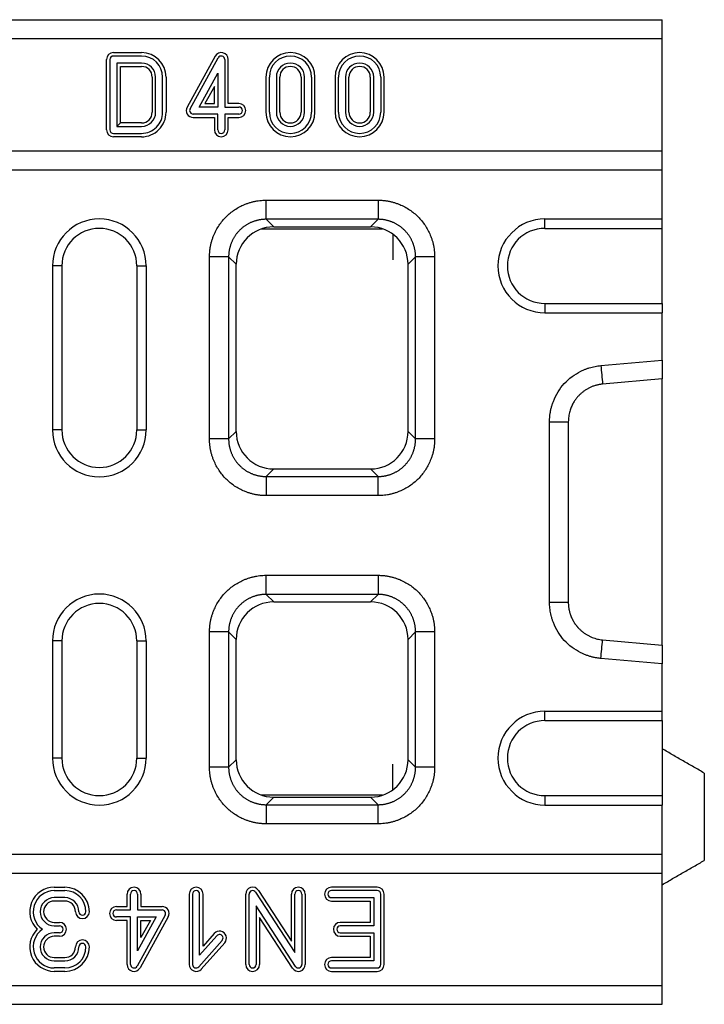
# Model space of a CAD drawing. Extents: x 5 to 589, y 5 to 415.
# Drawn here: x 526 to 555, y 137 to 179 of the extents above; entities that cross this region are included whole.
import ezdxf

# ---------------------------------------------------------------- set-up
doc = ezdxf.new("R2010")
doc.units = 0
doc.layers.get('0').update_dxf_attribs({"linetype": 'CONTINUOUS'})

msp = doc.modelspace()

# ---------------------------------------------------------------- linework, layer by layer
for p, q in [((353.3976, 178.585), (553.3976, 178.585)), ((553.3976, 177.785), (553.3976, 178.585)), ((353.3976, 177.785), (553.3976, 177.785)), ((553.3976, 172.985), (553.3976, 177.785)), ((529.7025, 173.885), (529.7025, 176.885)), ((529.8481, 176.885), (529.8481, 173.885)), ((529.9981, 177.1806), (531.1983, 177.1806)), ((531.1983, 177.035), (529.9981, 177.035)), ((534.3388, 177.0278), (533.1388, 174.8528)), ((533.2663, 174.7825), (534.4663, 176.9575)), ((534.7476, 176.885), (534.7476, 174.86)), ((534.8932, 175.0056), (534.8932, 176.885)), ((530.1481, 176.735), (530.1481, 174.035)), ((531.1979, 176.735), (530.1481, 176.735)), ((530.2937, 174.1806), (530.2937, 176.5894)), ((530.2937, 176.5894), (531.1976, 176.5894)), ((531.6515, 176.1348), (531.6525, 174.635)), ((531.7981, 174.635), (531.7971, 176.1349)), ((532.0971, 176.1351), (532.0971, 176.1352)), ((532.0981, 174.6362), (532.0971, 176.1351)), ((532.2427, 176.1353), (532.2427, 176.1352)), ((532.2427, 176.1352), (532.2437, 174.6362)), ((533.6517, 174.86), (534.4476, 176.3026)), ((534.4476, 176.3026), (534.4476, 174.86)), ((536.502, 176.135), (536.502, 174.635)), ((536.6476, 174.635), (536.6476, 176.135)), ((536.9476, 176.135), (536.9476, 174.635)), ((537.0932, 174.635), (537.0932, 176.135)), ((538.002, 176.135), (538.002, 174.635)), ((538.1476, 174.635), (538.1476, 176.135)), ((538.4476, 176.135), (538.4476, 174.635)), ((538.5932, 174.635), (538.5932, 176.135)), ((539.452, 176.135), (539.452, 174.635)), ((539.5976, 174.635), (539.5976, 176.135)), ((539.8976, 176.135), (539.8976, 174.635)), ((540.0432, 174.635), (540.0432, 176.135)), ((540.952, 176.135), (540.952, 174.635)), ((541.0976, 174.635), (541.0976, 176.135)), ((541.3976, 176.135), (541.3976, 174.635)), ((541.5432, 174.635), (541.5432, 176.135)), ((534.302, 175.7374), (533.8983, 175.0056)), ((534.302, 175.0056), (534.302, 175.7374)), ((534.4476, 174.86), (533.6517, 174.86)), ((533.8983, 175.0056), (534.302, 175.0056)), ((534.7476, 174.86), (535.3476, 174.86)), ((535.3476, 175.0056), (534.8932, 175.0056)), ((534.4476, 174.56), (533.3976, 174.56)), ((533.3976, 174.4144), (534.302, 174.4144)), ((534.302, 174.4144), (534.302, 173.885)), ((534.4476, 173.885), (534.4476, 174.56)), ((535.3476, 174.56), (534.7476, 174.56)), ((534.7476, 174.56), (534.7476, 173.885)), ((534.8932, 173.885), (534.8932, 174.4144)), ((534.8932, 174.4144), (535.3476, 174.4144)), ((530.2937, 174.1806), (530.1481, 174.035)), ((530.1481, 174.035), (531.1981, 174.035)), ((531.1981, 174.1806), (530.2937, 174.1806)), ((529.9981, 173.735), (531.1981, 173.735)), ((531.1981, 173.5894), (529.9981, 173.5894)), ((353.3976, 172.985), (553.3976, 172.985)), ((553.3976, 172.185), (553.3976, 172.985)), ((353.3976, 172.185), (553.3976, 172.185)), ((553.3976, 170.085), (553.3976, 172.185)), ((536.5116, 170.885), (541.2837, 170.885)), ((541.2837, 170.0708), (536.5116, 170.0708)), ((536.5116, 170.0708), (536.8325, 169.7499)), ((536.8325, 169.7499), (540.9627, 169.7499)), ((540.9627, 169.7499), (541.2837, 170.0708)), ((548.3976, 169.685), (548.3976, 170.085)), ((548.3976, 170.085), (553.3976, 170.085)), ((548.3976, 169.685), (553.3976, 169.685)), ((553.3976, 169.685), (553.3976, 170.085)), ((553.3976, 166.485), (553.3976, 169.685)), ((536.3166, 169.6644), (541.4786, 169.6644)), ((541.9144, 169.436), (541.9144, 168.3485)), ((534.0976, 160.699), (534.0976, 168.471)), ((534.9118, 168.471), (534.9118, 160.699)), ((535.2328, 168.1501), (534.9118, 168.471)), ((542.8834, 168.471), (542.5625, 168.1501)), ((542.8834, 160.699), (542.8834, 168.471)), ((543.6976, 168.471), (543.6976, 160.699)), ((527.7976, 168.085), (527.3976, 168.085)), ((527.3976, 168.085), (527.3976, 161.085)), ((527.7976, 168.085), (527.7976, 161.085)), ((530.9976, 168.085), (530.9976, 161.085)), ((530.9976, 168.085), (531.3976, 168.085)), ((531.3976, 168.085), (531.3976, 161.085)), ((535.2328, 161.0199), (535.2328, 168.1501)), ((542.5625, 161.0199), (542.5625, 168.1501)), ((548.3976, 166.485), (553.3976, 166.485)), ((548.3976, 166.485), (548.3976, 166.085)), ((553.3976, 166.485), (553.3976, 166.085)), ((548.3976, 166.085), (553.3976, 166.085)), ((553.3976, 164.0611), (553.3976, 166.085)), ((550.7884, 163.832), (553.3976, 164.0611)), ((553.3976, 164.0611), (553.3976, 163.2611)), ((553.3976, 163.2611), (550.8582, 163.0381)), ((553.3976, 151.9089), (553.3976, 163.2611)), ((548.5976, 153.738), (548.5976, 161.432)), ((549.3976, 161.432), (549.3976, 153.738)), ((527.7976, 161.085), (527.3976, 161.085)), ((530.9976, 161.085), (531.3976, 161.085)), ((534.9118, 160.699), (535.2328, 161.0199)), ((542.5625, 161.0199), (542.8834, 160.699)), ((536.8325, 159.4202), (536.5116, 159.0992)), ((536.8325, 159.4202), (540.9627, 159.4202)), ((541.2837, 159.0992), (540.9627, 159.4202)), ((536.5116, 159.0992), (541.2837, 159.0992)), ((541.2837, 158.285), (536.5116, 158.285)), ((536.5116, 154.885), (541.2837, 154.885)), ((541.2837, 154.0708), (536.5116, 154.0708)), ((536.5116, 154.0708), (536.8325, 153.7499)), ((536.8325, 153.7499), (540.9627, 153.7499)), ((540.9627, 153.7499), (541.2837, 154.0708)), ((534.0976, 146.699), (534.0976, 152.471)), ((534.9118, 152.471), (534.9118, 146.699)), ((535.2328, 152.1501), (534.9118, 152.471)), ((542.8834, 152.471), (542.5625, 152.1501)), ((542.8834, 146.699), (542.8834, 152.471)), ((543.6976, 152.471), (543.6976, 146.699)), ((527.7976, 152.085), (527.3976, 152.085)), ((527.3976, 152.085), (527.3976, 147.085)), ((527.7976, 152.085), (527.7976, 147.085)), ((530.9976, 152.085), (531.3976, 152.085)), ((530.9976, 152.085), (530.9976, 147.085)), ((531.3976, 152.085), (531.3976, 147.085)), ((535.2328, 147.0199), (535.2328, 152.1501)), ((542.5625, 147.0199), (542.5625, 152.1501)), ((550.8582, 152.132), (553.3976, 151.9089)), ((553.3976, 151.9089), (553.3976, 151.1089)), ((553.3976, 151.1089), (550.7884, 151.338)), ((553.3976, 149.085), (553.3976, 151.1089)), ((548.3976, 148.685), (548.3976, 149.085)), ((548.3976, 149.085), (553.3976, 149.085)), ((548.3976, 148.685), (553.3976, 148.685)), ((553.3976, 148.685), (553.3976, 149.085)), ((553.3976, 148.685), (553.3976, 145.485)), ((527.7976, 147.085), (527.3976, 147.085)), ((530.9976, 147.085), (531.3976, 147.085)), ((534.9118, 146.699), (535.2328, 147.0199)), ((542.5625, 147.0199), (542.8834, 146.699)), ((541.9144, 145.734), (541.9144, 146.8216)), ((555.1976, 146.4458), (555.1976, 142.7242)), ((541.4786, 145.5056), (536.3166, 145.5056)), ((536.8325, 145.4202), (536.5116, 145.0992)), ((536.8325, 145.4202), (540.9627, 145.4202)), ((541.2837, 145.0992), (540.9627, 145.4202)), ((548.3976, 145.485), (548.3976, 145.085)), ((548.3976, 145.485), (553.3976, 145.485)), ((553.3976, 145.485), (553.3976, 145.085)), ((536.5116, 145.0992), (541.2837, 145.0992)), ((548.3976, 145.085), (553.3976, 145.085)), ((553.3976, 142.985), (553.3976, 145.085)), ((541.2837, 144.285), (536.5116, 144.285)), ((353.3976, 142.985), (553.3976, 142.985)), ((553.3976, 142.185), (553.3976, 142.985)), ((353.3976, 142.185), (553.3976, 142.185)), ((553.3976, 137.385), (553.3976, 142.185)), ((527.4762, 141.5806), (527.9262, 141.5806)), ((541.2476, 141.5806), (539.2976, 141.5806)), ((527.4762, 141.435), (527.9262, 141.435)), ((527.9262, 141.135), (527.4762, 141.135)), ((530.5806, 140.7556), (530.5806, 141.285)), ((530.7262, 140.61), (530.7262, 141.285)), ((531.0262, 141.285), (531.0262, 140.61)), ((531.1717, 141.285), (531.1717, 140.7556)), ((533.2306, 141.285), (533.2306, 138.285)), ((533.3762, 141.285), (533.3762, 138.285)), ((533.6762, 138.6806), (533.6762, 141.285)), ((533.8217, 139.0645), (533.8217, 141.285)), ((535.6395, 138.285), (535.6395, 141.285)), ((535.7851, 138.285), (535.7851, 141.285)), ((536.0609, 141.3668), (537.7351, 138.791)), ((536.183, 141.4461), (537.5895, 139.2821)), ((537.5895, 139.2821), (537.5895, 141.285)), ((537.7351, 138.791), (537.7351, 141.285)), ((538.0351, 141.285), (538.0351, 138.285)), ((538.1807, 141.285), (538.1807, 138.285)), ((541.2476, 141.435), (539.2976, 141.435)), ((539.2976, 141.135), (541.0976, 141.135)), ((541.0976, 141.135), (541.0976, 139.935)), ((541.3976, 138.285), (541.3976, 141.285)), ((541.5432, 138.285), (541.5432, 141.285)), ((527.9262, 140.9894), (527.4762, 140.9894)), ((530.1262, 140.7556), (530.5806, 140.7556)), ((531.1717, 140.7556), (532.0762, 140.7556)), ((536.0851, 140.779), (536.0851, 138.285)), ((537.7594, 138.2033), (536.0851, 140.779)), ((539.2976, 140.9894), (540.952, 140.9894)), ((540.952, 140.9894), (540.952, 140.0806)), ((530.1262, 140.61), (530.7262, 140.61)), ((530.7262, 140.31), (530.1262, 140.31)), ((530.7262, 138.285), (530.7262, 140.31)), ((532.2075, 140.3876), (531.0075, 138.2126)), ((531.0262, 140.61), (532.0762, 140.61)), ((531.0262, 138.8674), (531.0262, 140.31)), ((531.8221, 140.31), (531.0262, 138.8674)), ((531.0262, 140.31), (531.8221, 140.31)), ((532.335, 140.3172), (531.135, 138.1422)), ((536.2307, 140.2879), (536.2307, 138.285)), ((537.6373, 138.1239), (536.2307, 140.2879)), ((527.4762, 140.0806), (527.7012, 140.0806)), ((527.4762, 139.935), (527.7012, 139.935)), ((530.5806, 140.1644), (530.1262, 140.1644)), ((530.5806, 138.285), (530.5806, 140.1644)), ((531.1717, 139.4327), (531.1717, 140.1644)), ((531.5755, 140.1644), (531.1717, 139.4327)), ((531.1717, 140.1644), (531.5755, 140.1644)), ((540.952, 140.0806), (539.6726, 140.0806)), ((541.0976, 139.935), (539.6726, 139.935)), ((527.7012, 139.635), (527.4762, 139.635)), ((527.7012, 139.4894), (527.4762, 139.4894)), ((534.4103, 139.5095), (533.6762, 138.6806)), ((534.3013, 139.606), (533.8217, 139.0645)), ((539.6726, 139.635), (541.0976, 139.635)), ((539.6726, 139.4894), (540.952, 139.4894)), ((540.952, 139.4894), (540.952, 138.5806)), ((541.0976, 139.635), (541.0976, 138.435)), ((533.6384, 138.1856), (534.6349, 139.3106)), ((533.7474, 138.089), (534.7439, 139.214)), ((527.4762, 138.5806), (527.9262, 138.5806)), ((527.4762, 138.435), (527.9262, 138.435)), ((540.952, 138.5806), (539.2976, 138.5806)), ((541.0976, 138.435), (539.2976, 138.435)), ((527.9262, 138.135), (527.4762, 138.135)), ((527.9262, 137.9894), (527.4762, 137.9894)), ((539.2976, 138.135), (541.2476, 138.135)), ((539.2976, 137.9894), (541.2476, 137.9894)), ((353.3976, 137.385), (553.3976, 137.385)), ((553.3976, 136.585), (553.3976, 137.385)), ((353.3976, 136.585), (553.3976, 136.585))]:
    msp.add_line(p, q)
at = {"flags": 128}
msp.add_lwpolyline([(553.3976, 172.685), (553.3976, 172.685)], dxfattribs=at)
for centre, radius, start, end in [((529.9981, 176.885), 0.2956, 90, 180), ((529.9981, 176.885), 0.15, 90, 180), ((531.1964, 176.1343), 1.0463, 0.05358, 89.89834), ((531.1964, 176.1343), 0.9007, 0.05358, 89.88191), ((534.5976, 176.885), 0.2956, 0, 151.11342), ((534.5976, 176.885), 0.15, 0, 151.11342), ((537.5476, 176.135), 1.0456, 0, 180), ((537.5476, 176.135), 0.9, 0, 180), ((540.4976, 176.135), 1.0456, 0, 180), ((540.4976, 176.135), 0.9, 0, 180), ((531.1964, 176.1343), 0.4551, 0.06105, 89.8554), ((531.1964, 176.1343), 0.6007, 0.05543, 89.8554), ((537.5476, 176.135), 0.6, 0, 180), ((537.5476, 176.135), 0.4544, 0, 180), ((540.4976, 176.135), 0.6, 0, 180), ((540.4976, 176.135), 0.4544, 0, 180), ((533.3976, 174.71), 0.2956, 151.11342, 270), ((533.3976, 174.71), 0.15, 151.11342, 270), ((535.3476, 174.71), 0.2956, 270, 90), ((535.3476, 174.71), 0.15, 270, 90), ((531.1981, 174.635), 1.0456, 270, 0.06761), ((531.1981, 174.635), 0.9, 270, 0.07242), ((531.1981, 174.635), 0.4544, 270, 359.99553), ((531.1981, 174.635), 0.6, 270, 359.99553), ((537.5476, 174.635), 1.0456, 180, 360), ((537.5476, 174.635), 0.9, 180, 0), ((537.5476, 174.635), 0.6, 180, 0), ((537.5476, 174.635), 0.4544, 180, 0), ((540.4976, 174.635), 1.0456, 180, 360), ((540.4976, 174.635), 0.9, 180, 0), ((540.4976, 174.635), 0.6, 180, 0), ((540.4976, 174.635), 0.4544, 180, 0), ((529.9981, 173.885), 0.2956, 180, 270), ((529.9981, 173.885), 0.15, 180, 270), ((534.5976, 173.885), 0.2956, 180, 360), ((534.5976, 173.885), 0.15, 180, 0), ((529.3976, 168.085), 2, 0, 180), ((529.3976, 168.085), 1.6, 0, 180), ((548.3976, 168.085), 2, 90, 270), ((548.3976, 168.085), 1.6, 90, 270), ((529.3976, 161.085), 2, 180, 0), ((529.3976, 161.085), 1.6, 180, 0), ((529.3976, 152.085), 2, 0, 180), ((529.3976, 152.085), 1.6, 0, 180), ((548.3976, 147.085), 2, 90, 270), ((548.3976, 147.085), 1.6, 90, 270), ((529.3976, 147.085), 2, 180, 0), ((529.3976, 147.085), 1.6, 180, 0), ((527.4762, 140.535), 1.0456, 90, 225.83198), ((527.9262, 140.535), 1.0456, 0, 90), ((530.8762, 141.285), 0.2956, 360, 180), ((533.5262, 141.285), 0.2956, 0, 180), ((535.9351, 141.285), 0.2956, 33.02387, 180), ((537.8851, 141.285), 0.2956, 0, 180), ((539.2976, 141.285), 0.2956, 90, 270), ((541.2476, 141.285), 0.2956, 0, 90), ((527.4762, 140.535), 0.9, 90, 236.44269), ((527.4762, 140.535), 0.6, 90, 270), ((527.9262, 140.535), 0.9, 360, 90), ((527.9262, 140.535), 0.6, 360, 90), ((530.8762, 141.285), 0.15, 360, 180), ((533.5262, 141.285), 0.15, 0, 180), ((535.9351, 141.285), 0.15, 33.02387, 180), ((537.8851, 141.285), 0.15, 0, 180), ((539.2976, 141.285), 0.15, 90, 270), ((541.2476, 141.285), 0.15, 0, 90), ((527.4762, 140.535), 0.4544, 90, 270), ((527.9262, 140.535), 0.4544, 360, 90), ((530.1262, 140.46), 0.2956, 90, 270), ((532.0762, 140.46), 0.2956, 331.11342, 90), ((528.6762, 140.535), 0.2956, 180, 0), ((528.6762, 140.535), 0.15, 180, 0), ((530.1262, 140.46), 0.15, 90, 270), ((532.0762, 140.46), 0.15, 331.11342, 90), ((527.7012, 139.785), 0.2956, 270, 90), ((527.7012, 139.785), 0.15, 270, 90), ((539.6726, 139.785), 0.2956, 90, 270), ((539.6726, 139.785), 0.15, 90, 270), ((527.4762, 139.035), 1.0456, 134.16802, 270), ((527.4762, 139.035), 0.9, 123.55731, 270), ((527.4762, 139.035), 0.6, 90, 270), ((527.4762, 139.035), 0.4544, 90, 270), ((534.5226, 139.41), 0.2956, 318.46717, 138.46717), ((534.5226, 139.41), 0.15, 318.46717, 138.46717), ((527.9262, 139.035), 1.0456, 270, 0), ((527.9262, 139.035), 0.4544, 270, 0), ((527.9262, 139.035), 0.6, 270, 0), ((527.9262, 139.035), 0.9, 270, 0), ((528.6762, 139.035), 0.2956, 0, 180), ((528.6762, 139.035), 0.15, 0, 180), ((530.8762, 138.285), 0.2956, 180, 331.11342), ((530.8762, 138.285), 0.15, 180, 331.11342), ((533.5262, 138.285), 0.2956, 180, 318.46717), ((533.5262, 138.285), 0.15, 180, 318.46717), ((535.9351, 138.285), 0.2956, 180, 0), ((535.9351, 138.285), 0.15, 180, 0), ((537.8851, 138.285), 0.2956, 213.02387, 0), ((537.8851, 138.285), 0.15, 213.02387, 0), ((539.2976, 138.285), 0.2956, 90, 270), ((539.2976, 138.285), 0.15, 90, 270), ((541.2476, 138.285), 0.2956, 270, 0), ((541.2476, 138.285), 0.15, 270, 0)]:
    msp.add_arc(centre, radius, start, end)
for centre, major_axis in [((536.833, 168.1496), (1.1317, -1.1317)), ((540.9622, 168.1496), (-1.1317, -1.1317)), ((536.833, 161.0204), (1.1317, 1.1317)), ((540.9622, 161.0204), (-1.1317, 1.1317)), ((536.833, 152.1496), (1.1317, -1.1317)), ((540.9622, 152.1496), (-1.1317, -1.1317)), ((536.833, 147.0204), (1.1317, 1.1317)), ((540.9622, 147.0204), (-1.1317, 1.1317))]:
    msp.add_ellipse(centre, major_axis=major_axis, ratio=0.9996955, start_param=2.3563468, end_param=3.9268385)
for points, knots in [([(534.0976, 168.471), (534.0977, 168.4936), (534.0979, 168.5385), (534.1006, 168.6059), (534.1052, 168.6729), (534.1116, 168.7398), (534.12, 168.8063), (534.1303, 168.8727), (534.1426, 168.9387), (534.1567, 169.0046), (534.1728, 169.0702), (534.1908, 169.1355), (534.2108, 169.2006), (534.2326, 169.2654), (534.2564, 169.33), (534.3323, 169.5199), (534.4917, 169.8215), (534.7937, 170.1888), (535.1611, 170.4909), (535.483, 170.6611), (535.7165, 170.7508), (535.8465, 170.7926), (535.9776, 170.8268), (536.1096, 170.8533), (536.2427, 170.8719), (536.3768, 170.8833), (536.4666, 170.8845), (536.5116, 170.885)], [0, 0, 0, 0, 0.01783, 0.035607, 0.0533456, 0.0710606, 0.0887668, 0.1064788, 0.1242115, 0.1419796, 0.1597977, 0.1776804, 0.1956419, 0.2136964, 0.231858, 0.2501402, 0.3756421, 0.5000119, 0.6243314, 0.7498837, 0.7863126, 0.8223174, 0.8580106, 0.8935077, 0.9289262, 0.9643844, 1, 1, 1, 1]), ([(541.2837, 170.885), (541.3062, 170.8849), (541.3511, 170.8847), (541.4185, 170.882), (541.4855, 170.8775), (541.5524, 170.871), (541.6189, 170.8626), (541.6853, 170.8523), (541.7513, 170.8401), (541.8172, 170.8259), (541.8828, 170.8098), (541.9481, 170.7918), (542.0132, 170.7719), (542.078, 170.75), (542.1426, 170.7262), (542.3325, 170.6504), (542.6341, 170.4909), (543.0014, 170.1889), (543.3035, 169.8215), (543.4737, 169.4996), (543.5634, 169.2662), (543.6052, 169.1361), (543.6394, 169.0051), (543.6659, 168.873), (543.6845, 168.7399), (543.6959, 168.6058), (543.6971, 168.516), (543.6976, 168.471)], [0, 0, 0, 0, 0.01783, 0.035607, 0.0533456, 0.0710606, 0.0887668, 0.1064788, 0.1242115, 0.1419796, 0.1597977, 0.1776804, 0.1956419, 0.2136964, 0.231858, 0.2501402, 0.3756421, 0.5000119, 0.6243314, 0.7498837, 0.7863126, 0.8223174, 0.8580106, 0.8935077, 0.9289262, 0.9643844, 1, 1, 1, 1]), ([(536.5116, 170.0708), (536.4934, 170.0706), (536.4569, 170.0703), (536.4024, 170.0674), (536.3479, 170.0628), (536.2937, 170.0562), (536.2397, 170.0479), (536.186, 170.0377), (536.1327, 170.0257), (536.0798, 170.0118), (536.0275, 169.9962), (535.9757, 169.9788), (535.9245, 169.9596), (535.874, 169.9387), (535.8243, 169.9161), (535.7753, 169.8918), (535.7273, 169.8659), (535.6801, 169.8383), (535.6339, 169.8091), (535.5887, 169.7784), (535.5446, 169.7461), (535.5017, 169.7123), (535.4599, 169.6772), (535.4193, 169.6406), (535.3801, 169.6026), (535.3421, 169.5633), (535.3055, 169.5227), (535.2703, 169.481), (535.2365, 169.438), (535.2043, 169.3939), (535.1735, 169.3487), (535.1444, 169.3025), (535.1168, 169.2554), (535.0908, 169.2073), (535.0665, 169.1584), (535.0439, 169.1086), (535.023, 169.0581), (535.0038, 169.007), (534.9864, 168.9552), (534.9708, 168.9028), (534.957, 168.85), (534.9449, 168.7967), (534.9347, 168.743), (534.9264, 168.689), (534.9199, 168.6347), (534.9153, 168.5803), (534.9124, 168.5257), (534.912, 168.4893), (534.9118, 168.471)], [0, 0, 0, 0, 0.0217439, 0.0434871, 0.0652297, 0.0869718, 0.1087133, 0.1304543, 0.1521948, 0.1739349, 0.1956745, 0.2174137, 0.2391525, 0.260891, 0.2826292, 0.3043671, 0.3261048, 0.3478422, 0.3695794, 0.3913164, 0.4130533, 0.4347901, 0.4565268, 0.4782634, 0.5, 0.5217366, 0.5434732, 0.5652099, 0.5869467, 0.6086836, 0.6304206, 0.6521578, 0.6738952, 0.6956329, 0.7173708, 0.739109, 0.7608475, 0.7825863, 0.8043255, 0.8260651, 0.8478052, 0.8695457, 0.8912867, 0.9130282, 0.9347703, 0.9565129, 0.9782561, 1, 1, 1, 1]), ([(542.8834, 168.471), (542.8832, 168.4893), (542.8829, 168.5257), (542.88, 168.5803), (542.8754, 168.6347), (542.8688, 168.689), (542.8605, 168.743), (542.8503, 168.7966), (542.8383, 168.8499), (542.8244, 168.9028), (542.8088, 168.9552), (542.7914, 169.0069), (542.7722, 169.0581), (542.7513, 169.1086), (542.7287, 169.1583), (542.7044, 169.2073), (542.6785, 169.2553), (542.6509, 169.3025), (542.6217, 169.3487), (542.591, 169.3939), (542.5587, 169.438), (542.525, 169.4809), (542.4898, 169.5227), (542.4532, 169.5633), (542.4152, 169.6026), (542.3759, 169.6405), (542.3354, 169.6771), (542.2936, 169.7123), (542.2506, 169.7461), (542.2065, 169.7783), (542.1614, 169.8091), (542.1152, 169.8383), (542.068, 169.8658), (542.0199, 169.8918), (541.971, 169.9161), (541.9213, 169.9387), (541.8708, 169.9596), (541.8196, 169.9788), (541.7678, 169.9962), (541.7154, 170.0118), (541.6626, 170.0257), (541.6093, 170.0377), (541.5556, 170.0479), (541.5016, 170.0562), (541.4473, 170.0628), (541.3929, 170.0674), (541.3383, 170.0703), (541.3019, 170.0706), (541.2837, 170.0708)], [0, 0, 0, 0, 0.0217426, 0.0434846, 0.065226, 0.0869669, 0.1087074, 0.1304473, 0.1521869, 0.173926, 0.1956648, 0.2174033, 0.2391414, 0.2608792, 0.2826168, 0.3043541, 0.3260913, 0.3478282, 0.3695651, 0.3913018, 0.4130384, 0.434775, 0.4565115, 0.4782481, 0.4999846, 0.5217213, 0.543458, 0.5651948, 0.5869318, 0.608669, 0.6304063, 0.6521439, 0.6738817, 0.6956199, 0.7173583, 0.7390971, 0.7608363, 0.7825758, 0.8043158, 0.8260563, 0.8477973, 0.8695387, 0.8912807, 0.9130233, 0.9347665, 0.9565103, 0.9782548, 1, 1, 1, 1]), ([(548.5976, 161.432), (548.5977, 161.4548), (548.598, 161.5005), (548.6008, 161.5688), (548.6055, 161.6369), (548.6122, 161.7048), (548.6209, 161.7724), (548.6315, 161.8398), (548.6441, 161.907), (548.6587, 161.9739), (548.6753, 162.0405), (548.6939, 162.107), (548.7144, 162.1732), (548.7369, 162.2391), (548.8052, 162.4226), (548.9479, 162.7119), (549.218, 163.0687), (549.5485, 163.3699), (549.8403, 163.5483), (550.0533, 163.6473), (550.1723, 163.6952), (550.2927, 163.7363), (550.4145, 163.7707), (550.5378, 163.7982), (550.6625, 163.8194), (550.7464, 163.8278), (550.7884, 163.832)], [0, 0, 0, 0, 0.019233, 0.038413, 0.0575562, 0.0766788, 0.0957971, 0.1149274, 0.1340859, 0.1532889, 0.1725523, 0.1918922, 0.2113243, 0.230864, 0.2505267, 0.3761043, 0.5005955, 0.6249457, 0.7503244, 0.786629, 0.8225502, 0.8581888, 0.8936481, 0.9290328, 0.9644484, 1, 1, 1, 1]), ([(550.8582, 163.0381), (550.8387, 163.0361), (550.7998, 163.0323), (550.7414, 163.0237), (550.6829, 163.0131), (550.6244, 163.0001), (550.5661, 162.9848), (550.5079, 162.9672), (550.4501, 162.9473), (550.3926, 162.9249), (550.3356, 162.9002), (550.2792, 162.873), (550.2236, 162.8435), (550.1688, 162.8115), (550.1149, 162.7771), (550.062, 162.7404), (550.0103, 162.7012), (549.9599, 162.6597), (549.9109, 162.6159), (549.8634, 162.5698), (549.8181, 162.522), (549.7742, 162.4717), (549.731, 162.4178), (549.6874, 162.3584), (549.6443, 162.2932), (549.602, 162.222), (549.5615, 162.1446), (549.5234, 162.061), (549.4886, 161.971), (549.458, 161.8747), (549.4324, 161.7722), (549.413, 161.6638), (549.4001, 161.5497), (549.3985, 161.4717), (549.3976, 161.432)], [0, 0, 0, 0, 0.024554, 0.0492929, 0.0742175, 0.0993282, 0.1246258, 0.1501108, 0.1757838, 0.2016453, 0.2276959, 0.2539361, 0.2803665, 0.3069875, 0.3337997, 0.3608036, 0.3879996, 0.4153883, 0.44297, 0.4707452, 0.4987145, 0.525792, 0.5547824, 0.585686, 0.6185032, 0.6532342, 0.6898793, 0.7284387, 0.7689124, 0.8113007, 0.8556035, 0.901821, 0.9499532, 1, 1, 1, 1]), ([(536.5116, 158.285), (536.4891, 158.2851), (536.4441, 158.2853), (536.3768, 158.288), (536.3097, 158.2925), (536.2429, 158.299), (536.1763, 158.3074), (536.11, 158.3177), (536.0439, 158.33), (535.9781, 158.3441), (535.9125, 158.3602), (535.8471, 158.3782), (535.782, 158.3982), (535.7172, 158.42), (535.6526, 158.4438), (535.4627, 158.5197), (535.1611, 158.6791), (534.7938, 158.9811), (534.4917, 159.3485), (534.3216, 159.6704), (534.2319, 159.9039), (534.19, 160.0339), (534.1558, 160.165), (534.1294, 160.297), (534.1107, 160.4301), (534.0993, 160.5642), (534.0982, 160.654), (534.0976, 160.699)], [0, 0, 0, 0, 0.01783, 0.035607, 0.0533456, 0.0710606, 0.0887668, 0.1064788, 0.1242115, 0.1419796, 0.1597977, 0.1776804, 0.1956419, 0.2136964, 0.231858, 0.2501402, 0.3756421, 0.5000119, 0.6243314, 0.7498837, 0.7863126, 0.8223174, 0.8580106, 0.8935077, 0.9289262, 0.9643844, 1, 1, 1, 1]), ([(534.9118, 160.699), (534.912, 160.6808), (534.9124, 160.6443), (534.9153, 160.5898), (534.9199, 160.5353), (534.9264, 160.4811), (534.9347, 160.4271), (534.9449, 160.3734), (534.957, 160.3201), (534.9708, 160.2672), (534.9864, 160.2148), (535.0038, 160.1631), (535.023, 160.1119), (535.0439, 160.0614), (535.0665, 160.0117), (535.0908, 159.9627), (535.1168, 159.9147), (535.1444, 159.8675), (535.1735, 159.8213), (535.2043, 159.7761), (535.2365, 159.732), (535.2703, 159.6891), (535.3055, 159.6473), (535.3421, 159.6067), (535.3801, 159.5674), (535.4193, 159.5295), (535.4599, 159.4929), (535.5017, 159.4577), (535.5446, 159.4239), (535.5887, 159.3917), (535.6339, 159.3609), (535.6801, 159.3318), (535.7273, 159.3042), (535.7753, 159.2782), (535.8243, 159.2539), (535.874, 159.2313), (535.9245, 159.2104), (535.9757, 159.1912), (536.0275, 159.1738), (536.0798, 159.1582), (536.1327, 159.1444), (536.186, 159.1323), (536.2397, 159.1221), (536.2937, 159.1138), (536.3479, 159.1073), (536.4024, 159.1027), (536.4569, 159.0998), (536.4934, 159.0994), (536.5116, 159.0992)], [0, 0, 0, 0, 0.02174387, 0.04348711, 0.06522974, 0.0869718, 0.10871331, 0.13045431, 0.15219482, 0.17393487, 0.19567449, 0.21741371, 0.23915255, 0.26089105, 0.28262923, 0.30436713, 0.32610476, 0.34784217, 0.36957938, 0.39131641, 0.4130533, 0.43479008, 0.45652677, 0.4782634, 0.5, 0.5217366, 0.54347323, 0.56520992, 0.5869467, 0.60868359, 0.63042062, 0.65215783, 0.67389524, 0.69563287, 0.71737077, 0.73910895, 0.76084745, 0.78258629, 0.80432551, 0.82606513, 0.84780518, 0.86954569, 0.89128669, 0.9130282, 0.93477026, 0.95651289, 0.97825613, 1, 1, 1, 1]), ([(543.6976, 160.699), (543.6975, 160.6765), (543.6973, 160.6315), (543.6946, 160.5642), (543.6901, 160.4971), (543.6836, 160.4303), (543.6752, 160.3637), (543.6649, 160.2974), (543.6527, 160.2313), (543.6385, 160.1655), (543.6224, 160.0999), (543.6044, 160.0345), (543.5845, 159.9694), (543.5626, 159.9046), (543.5388, 159.84), (543.463, 159.6501), (543.3035, 159.3485), (543.0015, 158.9812), (542.6341, 158.6791), (542.3122, 158.509), (542.0788, 158.4193), (541.9487, 158.3774), (541.8177, 158.3432), (541.6856, 158.3168), (541.5525, 158.2981), (541.4184, 158.2867), (541.3286, 158.2856), (541.2837, 158.285)], [0, 0, 0, 0, 0.01783, 0.035607, 0.0533456, 0.0710606, 0.0887668, 0.1064788, 0.1242115, 0.1419796, 0.1597977, 0.1776804, 0.1956419, 0.2136964, 0.231858, 0.2501402, 0.3756421, 0.5000119, 0.6243314, 0.7498837, 0.7863126, 0.8223174, 0.8580106, 0.8935077, 0.9289262, 0.9643844, 1, 1, 1, 1]), ([(541.2837, 159.0992), (541.3019, 159.0994), (541.3383, 159.0998), (541.3929, 159.1027), (541.4473, 159.1073), (541.5016, 159.1138), (541.5556, 159.1221), (541.6093, 159.1323), (541.6626, 159.1444), (541.7154, 159.1582), (541.7678, 159.1738), (541.8196, 159.1912), (541.8708, 159.2104), (541.9213, 159.2313), (541.971, 159.2539), (542.0199, 159.2782), (542.068, 159.3042), (542.1152, 159.3318), (542.1614, 159.361), (542.2065, 159.3917), (542.2506, 159.424), (542.2936, 159.4577), (542.3354, 159.4929), (542.3759, 159.5295), (542.4152, 159.5675), (542.4532, 159.6068), (542.4898, 159.6473), (542.525, 159.6891), (542.5587, 159.7321), (542.591, 159.7762), (542.6217, 159.8213), (542.6509, 159.8675), (542.6785, 159.9147), (542.7044, 159.9628), (542.7287, 160.0117), (542.7513, 160.0614), (542.7722, 160.1119), (542.7914, 160.1631), (542.8088, 160.2149), (542.8244, 160.2672), (542.8383, 160.3201), (542.8503, 160.3734), (542.8605, 160.4271), (542.8688, 160.4811), (542.8754, 160.5353), (542.88, 160.5898), (542.8829, 160.6443), (542.8832, 160.6808), (542.8834, 160.699)], [0, 0, 0, 0, 0.02174518, 0.04348966, 0.06523349, 0.08697668, 0.10871927, 0.13046128, 0.15220275, 0.1739437, 0.19568416, 0.21742416, 0.23916373, 0.2609029, 0.28264169, 0.30438014, 0.32611827, 0.34785611, 0.36959369, 0.39133105, 0.4130682, 0.43480517, 0.45654201, 0.47827873, 0.50001536, 0.52175193, 0.54348848, 0.56522502, 0.58696159, 0.60869822, 0.63043494, 0.65217176, 0.67390873, 0.69564588, 0.71738322, 0.73912079, 0.76085863, 0.78259674, 0.80433518, 0.82607395, 0.8478131, 0.86955265, 0.89129263, 0.91303307, 0.934774, 0.95651545, 0.97825744, 1, 1, 1, 1]), ([(534.0976, 152.471), (534.0977, 152.4936), (534.0979, 152.5385), (534.1006, 152.6059), (534.1052, 152.6729), (534.1116, 152.7398), (534.12, 152.8063), (534.1303, 152.8727), (534.1426, 152.9387), (534.1567, 153.0046), (534.1728, 153.0702), (534.1908, 153.1355), (534.2108, 153.2006), (534.2326, 153.2654), (534.2564, 153.33), (534.3323, 153.5199), (534.4917, 153.8215), (534.7937, 154.1888), (535.1611, 154.4909), (535.483, 154.6611), (535.7165, 154.7508), (535.8465, 154.7926), (535.9776, 154.8268), (536.1096, 154.8533), (536.2427, 154.8719), (536.3768, 154.8833), (536.4666, 154.8845), (536.5116, 154.885)], [0, 0, 0, 0, 0.01783, 0.035607, 0.0533456, 0.0710606, 0.0887668, 0.1064788, 0.1242115, 0.1419796, 0.1597977, 0.1776804, 0.1956419, 0.2136964, 0.231858, 0.2501402, 0.3756421, 0.5000119, 0.6243314, 0.7498837, 0.7863126, 0.8223174, 0.8580106, 0.8935077, 0.9289262, 0.9643844, 1, 1, 1, 1]), ([(541.2837, 154.885), (541.3062, 154.8849), (541.3511, 154.8847), (541.4185, 154.882), (541.4855, 154.8775), (541.5524, 154.871), (541.6189, 154.8626), (541.6853, 154.8523), (541.7513, 154.8401), (541.8172, 154.8259), (541.8828, 154.8098), (541.9481, 154.7918), (542.0132, 154.7719), (542.078, 154.75), (542.1426, 154.7262), (542.3325, 154.6504), (542.6341, 154.4909), (543.0014, 154.1889), (543.3035, 153.8215), (543.4737, 153.4996), (543.5634, 153.2662), (543.6052, 153.1361), (543.6394, 153.0051), (543.6659, 152.873), (543.6845, 152.7399), (543.6959, 152.6058), (543.6971, 152.516), (543.6976, 152.471)], [0, 0, 0, 0, 0.01783, 0.035607, 0.0533456, 0.0710606, 0.0887668, 0.1064788, 0.1242115, 0.1419796, 0.1597977, 0.1776804, 0.1956419, 0.2136964, 0.231858, 0.2501402, 0.3756421, 0.5000119, 0.6243314, 0.7498837, 0.7863126, 0.8223174, 0.8580106, 0.8935077, 0.9289262, 0.9643844, 1, 1, 1, 1]), ([(536.5116, 154.0708), (536.4934, 154.0706), (536.4569, 154.0703), (536.4024, 154.0674), (536.3479, 154.0628), (536.2937, 154.0562), (536.2397, 154.0479), (536.186, 154.0377), (536.1327, 154.0257), (536.0798, 154.0118), (536.0275, 153.9962), (535.9757, 153.9788), (535.9245, 153.9596), (535.874, 153.9387), (535.8243, 153.9161), (535.7753, 153.8918), (535.7273, 153.8659), (535.6801, 153.8383), (535.6339, 153.8091), (535.5887, 153.7784), (535.5446, 153.7461), (535.5017, 153.7123), (535.4599, 153.6772), (535.4193, 153.6406), (535.3801, 153.6026), (535.3421, 153.5633), (535.3055, 153.5227), (535.2703, 153.481), (535.2365, 153.438), (535.2043, 153.3939), (535.1735, 153.3487), (535.1444, 153.3025), (535.1168, 153.2554), (535.0908, 153.2073), (535.0665, 153.1584), (535.0439, 153.1086), (535.023, 153.0581), (535.0038, 153.007), (534.9864, 152.9552), (534.9708, 152.9028), (534.957, 152.85), (534.9449, 152.7967), (534.9347, 152.743), (534.9264, 152.689), (534.9199, 152.6347), (534.9153, 152.5803), (534.9124, 152.5257), (534.912, 152.4893), (534.9118, 152.471)], [0, 0, 0, 0, 0.0217439, 0.0434871, 0.0652297, 0.0869718, 0.1087133, 0.1304543, 0.1521948, 0.1739349, 0.1956745, 0.2174137, 0.2391525, 0.260891, 0.2826292, 0.3043671, 0.3261048, 0.3478422, 0.3695794, 0.3913164, 0.4130533, 0.4347901, 0.4565268, 0.4782634, 0.5, 0.5217366, 0.5434732, 0.5652099, 0.5869467, 0.6086836, 0.6304206, 0.6521578, 0.6738952, 0.6956329, 0.7173708, 0.739109, 0.7608475, 0.7825863, 0.8043255, 0.8260651, 0.8478052, 0.8695457, 0.8912867, 0.9130282, 0.9347703, 0.9565129, 0.9782561, 1, 1, 1, 1]), ([(542.8834, 152.471), (542.8832, 152.4893), (542.8829, 152.5257), (542.88, 152.5803), (542.8754, 152.6347), (542.8688, 152.689), (542.8605, 152.743), (542.8503, 152.7966), (542.8383, 152.8499), (542.8244, 152.9028), (542.8088, 152.9552), (542.7914, 153.0069), (542.7722, 153.0581), (542.7513, 153.1086), (542.7287, 153.1583), (542.7044, 153.2073), (542.6785, 153.2553), (542.6509, 153.3025), (542.6217, 153.3487), (542.591, 153.3939), (542.5587, 153.438), (542.525, 153.4809), (542.4898, 153.5227), (542.4532, 153.5633), (542.4152, 153.6026), (542.3759, 153.6405), (542.3354, 153.6771), (542.2936, 153.7123), (542.2506, 153.7461), (542.2065, 153.7783), (542.1614, 153.8091), (542.1152, 153.8383), (542.068, 153.8658), (542.0199, 153.8918), (541.971, 153.9161), (541.9213, 153.9387), (541.8708, 153.9596), (541.8196, 153.9788), (541.7678, 153.9962), (541.7154, 154.0118), (541.6626, 154.0257), (541.6093, 154.0377), (541.5556, 154.0479), (541.5016, 154.0562), (541.4473, 154.0628), (541.3929, 154.0674), (541.3383, 154.0703), (541.3019, 154.0706), (541.2837, 154.0708)], [0, 0, 0, 0, 0.0217426, 0.0434846, 0.065226, 0.0869669, 0.1087074, 0.1304473, 0.1521869, 0.173926, 0.1956648, 0.2174033, 0.2391414, 0.2608792, 0.2826168, 0.3043541, 0.3260913, 0.3478282, 0.3695651, 0.3913018, 0.4130384, 0.434775, 0.4565115, 0.4782481, 0.4999846, 0.5217213, 0.543458, 0.5651948, 0.5869318, 0.608669, 0.6304063, 0.6521439, 0.6738817, 0.6956199, 0.7173583, 0.7390971, 0.7608363, 0.7825758, 0.8043158, 0.8260563, 0.8477973, 0.8695387, 0.8912807, 0.9130233, 0.9347665, 0.9565103, 0.9782548, 1, 1, 1, 1]), ([(550.7884, 151.338), (550.7658, 151.3402), (550.7205, 151.3444), (550.6529, 151.3532), (550.5857, 151.3638), (550.519, 151.3764), (550.4526, 151.391), (550.3867, 151.4075), (550.3211, 151.426), (550.256, 151.4464), (550.1913, 151.4688), (550.127, 151.4931), (550.0631, 151.5194), (549.9996, 151.5477), (549.8234, 151.632), (549.5485, 151.8001), (549.218, 152.1013), (548.948, 152.4581), (548.7964, 152.7653), (548.7168, 152.9868), (548.6797, 153.11), (548.6494, 153.234), (548.6259, 153.3588), (548.6093, 153.4845), (548.5992, 153.611), (548.5981, 153.6956), (548.5976, 153.738)], [0, 0, 0, 0, 0.0191605, 0.0382688, 0.0573413, 0.0763943, 0.0954444, 0.1145079, 0.1336014, 0.1527411, 0.1719433, 0.1912241, 0.2105994, 0.2300847, 0.2496956, 0.3750206, 0.4994245, 0.6238618, 0.7494932, 0.785896, 0.8219239, 0.8576768, 0.8932569, 0.9287679, 0.9643143, 1, 1, 1, 1]), ([(549.3976, 153.738), (549.3978, 153.72), (549.3981, 153.6843), (549.4009, 153.6313), (549.4051, 153.5793), (549.4109, 153.5284), (549.4182, 153.4785), (549.4269, 153.4299), (549.4368, 153.3824), (549.4479, 153.3361), (549.4601, 153.291), (549.4734, 153.2472), (549.4875, 153.2047), (549.5025, 153.1634), (549.5183, 153.1233), (549.5348, 153.0846), (549.5518, 153.0471), (549.5694, 153.0109), (549.5875, 152.9759), (549.606, 152.9422), (549.6248, 152.9098), (549.6439, 152.8785), (549.6631, 152.8485), (549.6825, 152.8196), (549.702, 152.7919), (549.7215, 152.7654), (549.741, 152.7399), (549.7604, 152.7156), (549.7797, 152.6924), (549.7988, 152.6702), (549.8396, 152.6245), (549.905, 152.5581), (549.9991, 152.4763), (550.0979, 152.403), (550.2006, 152.3383), (550.3065, 152.2824), (550.4147, 152.2351), (550.5246, 152.1964), (550.6355, 152.1664), (550.7466, 152.1441), (550.8212, 152.136), (550.8582, 152.132)], [0, 0, 0, 0, 0.0226728, 0.0449608, 0.0668641, 0.0883827, 0.1095166, 0.1302658, 0.1506304, 0.1706102, 0.1902054, 0.209416, 0.2282419, 0.2466832, 0.2647399, 0.2824119, 0.2996994, 0.3166024, 0.3331208, 0.3492547, 0.3650041, 0.380369, 0.3953495, 0.4099455, 0.4241572, 0.4379845, 0.4514274, 0.4644861, 0.4771606, 0.4894509, 0.501357, 0.5543182, 0.6065823, 0.6581522, 0.7090314, 0.7592232, 0.8087312, 0.8575589, 0.9057102, 0.9531892, 1, 1, 1, 1]), ([(536.5116, 144.285), (536.4891, 144.2851), (536.4441, 144.2853), (536.3768, 144.288), (536.3097, 144.2925), (536.2429, 144.299), (536.1763, 144.3074), (536.11, 144.3177), (536.0439, 144.33), (535.9781, 144.3441), (535.9125, 144.3602), (535.8471, 144.3782), (535.782, 144.3982), (535.7172, 144.42), (535.6526, 144.4438), (535.4627, 144.5197), (535.1611, 144.6791), (534.7938, 144.9811), (534.4917, 145.3485), (534.3216, 145.6704), (534.2319, 145.9039), (534.19, 146.0339), (534.1558, 146.165), (534.1294, 146.297), (534.1107, 146.4301), (534.0993, 146.5642), (534.0982, 146.654), (534.0976, 146.699)], [0, 0, 0, 0, 0.01783, 0.035607, 0.0533456, 0.0710606, 0.0887668, 0.1064788, 0.1242115, 0.1419796, 0.1597977, 0.1776804, 0.1956419, 0.2136964, 0.231858, 0.2501402, 0.3756421, 0.5000119, 0.6243314, 0.7498837, 0.7863126, 0.8223174, 0.8580106, 0.8935077, 0.9289262, 0.9643844, 1, 1, 1, 1]), ([(534.9118, 146.699), (534.912, 146.6808), (534.9124, 146.6443), (534.9153, 146.5898), (534.9199, 146.5353), (534.9264, 146.4811), (534.9347, 146.4271), (534.9449, 146.3734), (534.957, 146.3201), (534.9708, 146.2672), (534.9864, 146.2148), (535.0038, 146.1631), (535.023, 146.1119), (535.0439, 146.0614), (535.0665, 146.0117), (535.0908, 145.9627), (535.1168, 145.9147), (535.1444, 145.8675), (535.1735, 145.8213), (535.2043, 145.7761), (535.2365, 145.732), (535.2703, 145.6891), (535.3055, 145.6473), (535.3421, 145.6067), (535.3801, 145.5674), (535.4193, 145.5295), (535.4599, 145.4929), (535.5017, 145.4577), (535.5446, 145.4239), (535.5887, 145.3917), (535.6339, 145.3609), (535.6801, 145.3318), (535.7273, 145.3042), (535.7753, 145.2782), (535.8243, 145.2539), (535.874, 145.2313), (535.9245, 145.2104), (535.9757, 145.1912), (536.0275, 145.1738), (536.0798, 145.1582), (536.1327, 145.1444), (536.186, 145.1323), (536.2397, 145.1221), (536.2937, 145.1138), (536.3479, 145.1073), (536.4024, 145.1027), (536.4569, 145.0998), (536.4934, 145.0994), (536.5116, 145.0992)], [0, 0, 0, 0, 0.0217439, 0.0434871, 0.0652297, 0.0869718, 0.1087133, 0.1304543, 0.1521948, 0.1739349, 0.1956745, 0.2174137, 0.2391525, 0.260891, 0.2826292, 0.3043671, 0.3261048, 0.3478422, 0.3695794, 0.3913164, 0.4130533, 0.4347901, 0.4565268, 0.4782634, 0.5, 0.5217366, 0.5434732, 0.5652099, 0.5869467, 0.6086836, 0.6304206, 0.6521578, 0.6738952, 0.6956329, 0.7173708, 0.739109, 0.7608475, 0.7825863, 0.8043255, 0.8260651, 0.8478052, 0.8695457, 0.8912867, 0.9130282, 0.9347703, 0.9565129, 0.9782561, 1, 1, 1, 1]), ([(543.6976, 146.699), (543.6975, 146.6765), (543.6973, 146.6315), (543.6946, 146.5642), (543.6901, 146.4971), (543.6836, 146.4303), (543.6752, 146.3637), (543.6649, 146.2974), (543.6527, 146.2313), (543.6385, 146.1655), (543.6224, 146.0999), (543.6044, 146.0345), (543.5845, 145.9694), (543.5626, 145.9046), (543.5388, 145.84), (543.463, 145.6501), (543.3035, 145.3485), (543.0015, 144.9812), (542.6341, 144.6791), (542.3122, 144.509), (542.0788, 144.4193), (541.9487, 144.3774), (541.8177, 144.3432), (541.6856, 144.3168), (541.5525, 144.2981), (541.4184, 144.2867), (541.3286, 144.2856), (541.2837, 144.285)], [0, 0, 0, 0, 0.01783, 0.035607, 0.0533456, 0.0710606, 0.0887668, 0.1064788, 0.1242115, 0.1419796, 0.1597977, 0.1776804, 0.1956419, 0.2136964, 0.231858, 0.2501402, 0.3756421, 0.5000119, 0.6243314, 0.7498837, 0.7863126, 0.8223174, 0.8580106, 0.8935077, 0.9289262, 0.9643844, 1, 1, 1, 1]), ([(541.2837, 145.0992), (541.3019, 145.0994), (541.3383, 145.0998), (541.3929, 145.1027), (541.4473, 145.1073), (541.5016, 145.1138), (541.5556, 145.1221), (541.6093, 145.1323), (541.6626, 145.1444), (541.7154, 145.1582), (541.7678, 145.1738), (541.8196, 145.1912), (541.8708, 145.2104), (541.9213, 145.2313), (541.971, 145.2539), (542.0199, 145.2782), (542.068, 145.3042), (542.1152, 145.3318), (542.1614, 145.361), (542.2065, 145.3917), (542.2506, 145.424), (542.2936, 145.4577), (542.3354, 145.4929), (542.3759, 145.5295), (542.4152, 145.5675), (542.4532, 145.6068), (542.4898, 145.6473), (542.525, 145.6891), (542.5587, 145.7321), (542.591, 145.7762), (542.6217, 145.8213), (542.6509, 145.8675), (542.6785, 145.9147), (542.7044, 145.9628), (542.7287, 146.0117), (542.7513, 146.0614), (542.7722, 146.1119), (542.7914, 146.1631), (542.8088, 146.2149), (542.8244, 146.2672), (542.8383, 146.3201), (542.8503, 146.3734), (542.8605, 146.4271), (542.8688, 146.4811), (542.8754, 146.5353), (542.88, 146.5898), (542.8829, 146.6443), (542.8832, 146.6808), (542.8834, 146.699)], [0, 0, 0, 0, 0.0217452, 0.0434897, 0.0652335, 0.0869767, 0.1087193, 0.1304613, 0.1522027, 0.1739437, 0.1956842, 0.2174242, 0.2391637, 0.2609029, 0.2826417, 0.3043801, 0.3261183, 0.3478561, 0.3695937, 0.391331, 0.4130682, 0.4348052, 0.456542, 0.4782787, 0.5000154, 0.5217519, 0.5434885, 0.565225, 0.5869616, 0.6086982, 0.6304349, 0.6521718, 0.6739087, 0.6956459, 0.7173832, 0.7391208, 0.7608586, 0.7825967, 0.8043352, 0.826074, 0.8478131, 0.8695527, 0.8912926, 0.9130331, 0.934774, 0.9565154, 0.9782574, 1, 1, 1, 1])]:
    msp.add_open_spline(points, degree=3, knots=knots)
for points, degree in [([(536.5116, 170.0708), (536.5116, 170.3422), (536.5116, 170.6136), (536.5116, 170.885)], 3), ([(541.2837, 170.885), (541.2837, 170.6136), (541.2837, 170.3422), (541.2837, 170.0708)], 3), ([(534.9118, 168.471), (534.6404, 168.471), (534.369, 168.471), (534.0976, 168.471)], 3), ([(543.6976, 168.471), (543.4262, 168.471), (543.1548, 168.471), (542.8834, 168.471)], 3), ([(550.7884, 163.832), (550.8117, 163.5673), (550.8349, 163.3027), (550.8582, 163.0381)], 3), ([(548.5976, 161.432), (548.8643, 161.432), (549.131, 161.432), (549.3976, 161.432)], 3), ([(534.9118, 160.699), (534.6404, 160.699), (534.369, 160.699), (534.0976, 160.699)], 3), ([(543.6976, 160.699), (543.4262, 160.699), (543.1548, 160.699), (542.8834, 160.699)], 3), ([(536.5116, 159.0992), (536.5116, 158.8278), (536.5116, 158.5564), (536.5116, 158.285)], 3), ([(541.2837, 158.285), (541.2837, 158.5564), (541.2837, 158.8278), (541.2837, 159.0992)], 3), ([(536.5116, 154.0708), (536.5116, 154.3422), (536.5116, 154.6136), (536.5116, 154.885)], 3), ([(541.2837, 154.885), (541.2837, 154.6136), (541.2837, 154.3422), (541.2837, 154.0708)], 3), ([(548.5976, 153.738), (548.8643, 153.738), (549.131, 153.738), (549.3976, 153.738)], 3), ([(534.9118, 152.471), (534.6404, 152.471), (534.369, 152.471), (534.0976, 152.471)], 3), ([(543.6976, 152.471), (543.4262, 152.471), (543.1548, 152.471), (542.8834, 152.471)], 3), ([(550.7884, 151.338), (550.8117, 151.6027), (550.8349, 151.8673), (550.8582, 152.132)], 3), ([(555.1976, 146.4458), (553.3976, 147.485)], 1), ([(534.9118, 146.699), (534.6404, 146.699), (534.369, 146.699), (534.0976, 146.699)], 3), ([(543.6976, 146.699), (543.4262, 146.699), (543.1548, 146.699), (542.8834, 146.699)], 3), ([(536.5116, 145.0992), (536.5116, 144.8278), (536.5116, 144.5564), (536.5116, 144.285)], 3), ([(541.2837, 144.285), (541.2837, 144.5564), (541.2837, 144.8278), (541.2837, 145.0992)], 3), ([(553.3976, 141.685), (555.1976, 142.7242)], 1)]:
    msp.add_open_spline(points, degree=degree)

doc.saveas('drawing.dxf')
